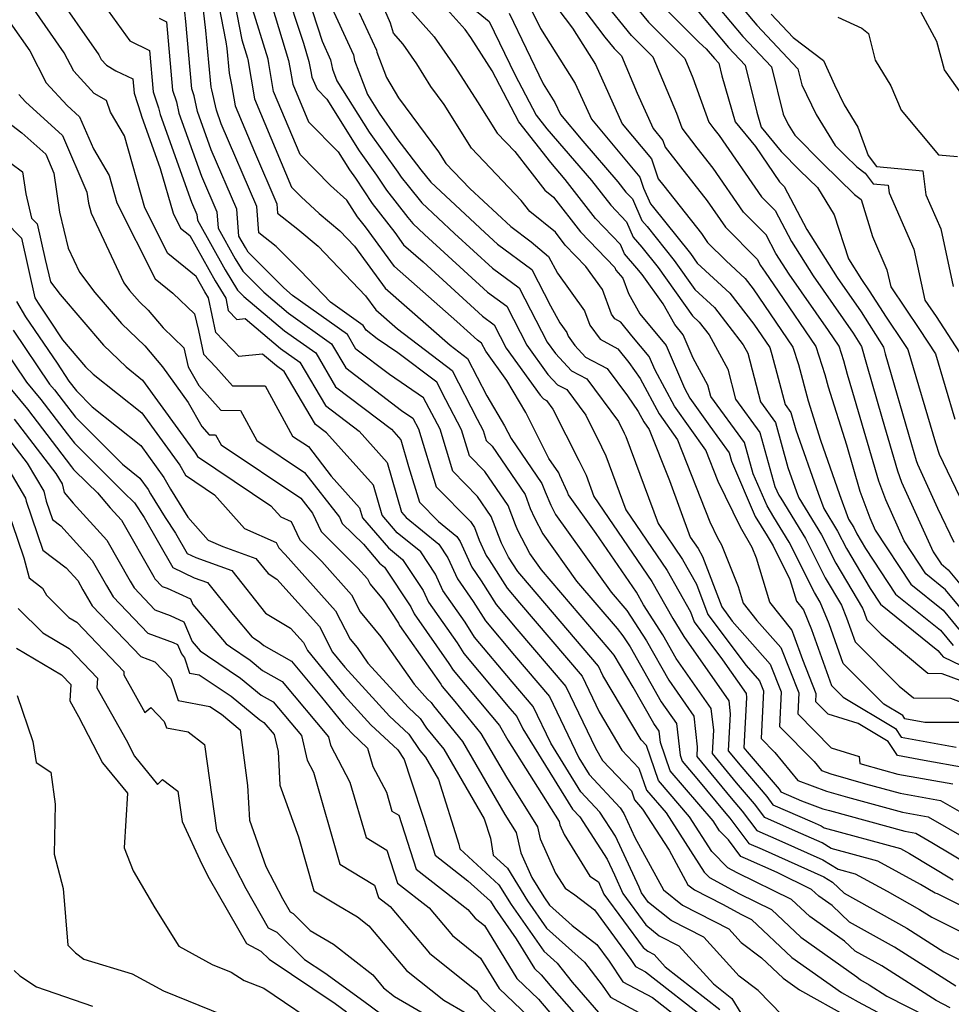
# Model space of a CAD drawing. Extents: x 1893570 to 1900978, y 2863029 to 2865516.
# Drawn here: x 1896133 to 1896262, y 2863346 to 2863483 of the extents above; entities that cross this region are included whole.
import ezdxf

# ---------------------------------------------------------------- set-up
doc = ezdxf.new("R2010")
doc.units = 0

msp = doc.modelspace()

# ---------------------------------------------------------------- linework, layer by layer
at = {"layer": 'Unknown_Line_Type', "color": 0}
for points in [[(1896137.38, 2863487.16, 3178), (1896143.75, 2863478.03, 3178), (1896144.09, 2863477.37, 3178), (1896144.83, 2863476.57, 3178), (1896146.14, 2863475.82, 3178), (1896148.47, 2863474.69, 3178), (1896148.65, 2863472.68, 3178), (1896149.61, 2863469.83, 3178), (1896149.68, 2863469.51, 3178), (1896152.29, 2863462.23, 3178), (1896154.09, 2863455.98, 3178), (1896155.12, 2863453.93, 3178), (1896156.4, 2863452.89, 3178), (1896159.93, 2863446.59, 3178), (1896161.41, 2863444.19, 3178), (1896161.77, 2863442.46, 3178), (1896162.94, 2863441.23, 3178), (1896164.12, 2863441.36, 3178), (1896169.04, 2863437.19, 3178), (1896171.75, 2863435.26, 3178), (1896175.3, 2863429.24, 3178), (1896179.97, 2863425.68, 3178), (1896183.87, 2863421.32, 3178), (1896185.9, 2863414.39, 3178), (1896186.52, 2863413.67, 3178), (1896191.06, 2863409.96, 3178), (1896192.33, 2863408.06, 3178), (1896193.65, 2863405.13, 3178), (1896195.85, 2863401.98, 3178), (1896197.57, 2863399.28, 3178), (1896201.61, 2863394.46, 3178), (1896206.47, 2863388.77, 3178), (1896210.54, 2863380.25, 3178), (1896212, 2863377.92, 3178), (1896216.31, 2863373.29, 3178), (1896216.84, 2863372.48, 3178), (1896218.37, 2863369.15, 3178), (1896222.35, 2863361.88, 3178), (1896225.01, 2863359.72, 3178), (1896231.42, 2863356.46, 3178), (1896233.17, 2863354.54, 3178), (1896235.96, 2863352.42, 3178), (1896238.98, 2863349.58, 3178), (1896241.28, 2863347.96, 3178), (1896248.07, 2863344.17, 3178)], [(1896142.64, 2863487.51, 3180), (1896148.07, 2863479.98, 3180), (1896150.82, 2863478.65, 3180), (1896151.33, 2863472.89, 3180), (1896152.08, 2863470.66, 3180), (1896152.28, 2863469.72, 3180), (1896156.67, 2863457.52, 3180), (1896157.41, 2863455.81, 3180), (1896157.47, 2863455.04, 3180), (1896161.34, 2863448.13, 3180), (1896163.07, 2863445.31, 3180), (1896163.95, 2863444.42, 3180), (1896169.6, 2863439.64, 3180), (1896173.95, 2863436.55, 3180), (1896176.71, 2863431.86, 3180), (1896184.48, 2863425.93, 3180), (1896185.78, 2863424.48, 3180), (1896186.87, 2863420.76, 3180), (1896188.39, 2863415.81, 3180), (1896191.05, 2863413.09, 3180), (1896193.58, 2863411.03, 3180), (1896194.05, 2863410.33, 3180), (1896195.65, 2863406.75, 3180), (1896196.98, 2863404.87, 3180), (1896199.07, 2863401.56, 3180), (1896201.95, 2863398.13, 3180), (1896208.75, 2863390.17, 3180), (1896212.86, 2863381.57, 3180), (1896213.87, 2863379.86, 3180), (1896217.91, 2863375.63, 3180), (1896218.33, 2863374.4, 3180), (1896219.43, 2863373.11, 3180), (1896223.11, 2863367.39, 3180), (1896225.75, 2863362.57, 3180), (1896226.64, 2863361.85, 3180), (1896230.54, 2863359.86, 3180), (1896233.2, 2863358.42, 3180), (1896234.59, 2863357.75, 3180), (1896240.22, 2863352.43, 3180), (1896247.11, 2863347.58, 3180), (1896249.42, 2863346.29, 3180), (1896252.14, 2863344.86, 3180)], [(1896162.29, 2863487.08, 3190), (1896163.67, 2863480.11, 3190), (1896164.45, 2863477.57, 3190), (1896164.49, 2863477.37, 3190), (1896165.41, 2863471.92, 3190), (1896170.58, 2863459.6, 3190), (1896171.92, 2863458.25, 3190), (1896174.42, 2863455.97, 3190), (1896177.3, 2863453.54, 3190), (1896179.35, 2863451.39, 3190), (1896183.59, 2863445.56, 3190), (1896192.64, 2863437.63, 3190), (1896195.08, 2863435.78, 3190), (1896197.74, 2863430.6, 3190), (1896200.23, 2863426.43, 3190), (1896201.13, 2863424.65, 3190), (1896205.43, 2863418.37, 3190), (1896205.86, 2863417.23, 3190), (1896206.67, 2863415.4, 3190), (1896207.33, 2863414.1, 3190), (1896215.07, 2863403.27, 3190), (1896216.96, 2863401.07, 3190), (1896217.23, 2863400.74, 3190), (1896219.97, 2863396.5, 3190), (1896223.08, 2863391.05, 3190), (1896226.58, 2863386.04, 3190), (1896227.05, 2863381.78, 3190), (1896226.98, 2863380.41, 3190), (1896231.76, 2863374.64, 3190), (1896233.29, 2863372.83, 3190), (1896235.32, 2863370.11, 3190), (1896238.4, 2863368.77, 3190), (1896244.54, 2863366.04, 3190), (1896246.63, 2863364.75, 3190), (1896249.02, 2863364.1, 3190), (1896253.46, 2863361.66, 3190), (1896257.98, 2863359.13, 3190), (1896259.7, 2863358.05, 3190), (1896268.55, 2863353.61, 3190)], [(1896169.52, 2863487.95, 3196), (1896172.22, 2863479.64, 3196), (1896172.99, 2863477.1, 3196), (1896173.28, 2863475.7, 3196), (1896173.41, 2863474.94, 3196), (1896174.13, 2863473.23, 3196), (1896175.47, 2863471.87, 3196), (1896180.01, 2863464.65, 3196), (1896182.41, 2863461.28, 3196), (1896183.8, 2863459.18, 3196), (1896186.78, 2863455.38, 3196), (1896187.46, 2863454.55, 3196), (1896189.06, 2863453.05, 3196), (1896197.85, 2863445.02, 3196), (1896200.52, 2863443.04, 3196), (1896203.31, 2863437.64, 3196), (1896206.24, 2863433.57, 3196), (1896207.57, 2863432.12, 3196), (1896208.88, 2863431.45, 3196), (1896211.52, 2863427.89, 3196), (1896213.72, 2863423.5, 3196), (1896214.34, 2863422.24, 3196), (1896217.12, 2863414.71, 3196), (1896222.86, 2863406.3, 3196), (1896226.1, 2863400.52, 3196), (1896226.63, 2863399.13, 3196), (1896230.57, 2863393.87, 3196), (1896233.84, 2863389.19, 3196), (1896233.9, 2863388.64, 3196), (1896233.53, 2863381.63, 3196), (1896234.01, 2863381.04, 3196), (1896238.42, 2863375.85, 3196), (1896238.68, 2863375.5, 3196), (1896241.55, 2863374.25, 3196), (1896244.5, 2863373.15, 3196), (1896245.46, 2863372.88, 3196), (1896255.95, 2863370.03, 3196), (1896257.44, 2863369.76, 3196), (1896259.68, 2863368.47, 3196), (1896265.2, 2863365.14, 3196)], [(1896172.13, 2863488.24, 3198), (1896174.82, 2863479.95, 3198), (1896176.01, 2863477.35, 3198), (1896176.28, 2863476.04, 3198), (1896176.89, 2863474.43, 3198), (1896181.39, 2863467.27, 3198), (1896185.36, 2863461.71, 3198), (1896185.81, 2863461.02, 3198), (1896186.79, 2863459.78, 3198), (1896188.71, 2863457.44, 3198), (1896193.26, 2863453.19, 3198), (1896198.54, 2863448.37, 3198), (1896202.27, 2863445.6, 3198), (1896206.16, 2863438.06, 3198), (1896207.32, 2863436.46, 3198), (1896209.53, 2863434.05, 3198), (1896211.69, 2863432.93, 3198), (1896216.07, 2863427.02, 3198), (1896216.89, 2863425.4, 3198), (1896217.12, 2863424.93, 3198), (1896221.59, 2863412.83, 3198), (1896225.01, 2863407.82, 3198), (1896226.94, 2863404.38, 3198), (1896228.53, 2863400.18, 3198), (1896233.83, 2863393.09, 3198), (1896235.72, 2863390.94, 3198), (1896236.27, 2863389.57, 3198), (1896235.94, 2863382.9, 3198), (1896237.86, 2863380.95, 3198), (1896241.02, 2863377.07, 3198), (1896245.05, 2863375.57, 3198), (1896247.97, 2863374.75, 3198), (1896255.62, 2863372.67, 3198), (1896259.17, 2863372.04, 3198), (1896264.5, 2863368.97, 3198)], [(1896215.72, 2863488.14, 3222), (1896220.27, 2863482.55, 3222), (1896225.31, 2863477.52, 3222), (1896226.44, 2863474.81, 3222), (1896228.67, 2863468.64, 3222), (1896229.37, 2863467.74, 3222), (1896230.11, 2863466.8, 3222), (1896236, 2863458.25, 3222), (1896237.9, 2863456.35, 3222), (1896240.15, 2863452.06, 3222), (1896243.18, 2863447.28, 3222), (1896248.73, 2863439.32, 3222), (1896249.89, 2863437.47, 3222), (1896250.59, 2863434.99, 3222), (1896252.78, 2863427.44, 3222), (1896254.92, 2863420.15, 3222), (1896255.49, 2863418.6, 3222), (1896259.87, 2863408.89, 3222), (1896260.97, 2863407.21, 3222), (1896261.97, 2863406.4, 3222), (1896267.51, 2863399.7, 3222)], [(1896160.08, 2863486.79, 3188), (1896161.45, 2863479.85, 3188), (1896161.56, 2863478.91, 3188), (1896161.88, 2863475.47, 3188), (1896162.24, 2863473.87, 3188), (1896162.74, 2863470.91, 3188), (1896165.42, 2863464.53, 3188), (1896168.54, 2863457.29, 3188), (1896168.64, 2863456.01, 3188), (1896171.44, 2863453.79, 3188), (1896174.27, 2863451.41, 3188), (1896180.88, 2863444.48, 3188), (1896182.3, 2863442.54, 3188), (1896185.32, 2863439.9, 3188), (1896192.94, 2863434.13, 3188), (1896196.41, 2863427.35, 3188), (1896197.25, 2863425.76, 3188), (1896197.67, 2863424.39, 3188), (1896198.48, 2863423.57, 3188), (1896203.08, 2863416.85, 3188), (1896203.8, 2863414.93, 3188), (1896204.38, 2863413.62, 3188), (1896205.53, 2863411.38, 3188), (1896210.22, 2863404.82, 3188), (1896215.88, 2863398.2, 3188), (1896216.69, 2863397.21, 3188), (1896217.69, 2863395.66, 3188), (1896222.04, 2863388.04, 3188), (1896224.17, 2863384.99, 3188), (1896224.65, 2863380.59, 3188), (1896224.94, 2863379.75, 3188), (1896227, 2863377.34, 3188), (1896231.01, 2863372.5, 3188), (1896231.58, 2863371.83, 3188), (1896234.2, 2863368.31, 3188), (1896236.07, 2863367.5, 3188), (1896244.67, 2863363.67, 3188), (1896245.88, 2863362.93, 3188), (1896247.5, 2863361.39, 3188), (1896256.23, 2863356.51, 3188), (1896261.37, 2863353.26, 3188), (1896266.66, 2863350.61, 3188)], [(1896175.62, 2863485.82, 3200), (1896179.19, 2863478.02, 3200), (1896179.36, 2863477.23, 3200), (1896181.13, 2863472.49, 3200), (1896182.76, 2863469.89, 3200), (1896185.25, 2863466.4, 3200), (1896188.57, 2863462.02, 3200), (1896189.97, 2863460.32, 3200), (1896197.47, 2863453.33, 3200), (1896199.24, 2863451.71, 3200), (1896204.02, 2863448.16, 3200), (1896206.63, 2863443.11, 3200), (1896207.9, 2863440.76, 3200), (1896208.89, 2863439.39, 3200), (1896209.08, 2863438.88, 3200), (1896210.02, 2863437.58, 3200), (1896211.49, 2863435.98, 3200), (1896214.51, 2863434.41, 3200), (1896217.33, 2863430.6, 3200), (1896218.84, 2863428.41, 3200), (1896219.62, 2863426.97, 3200), (1896220.37, 2863425.91, 3200), (1896223.16, 2863418.8, 3200), (1896226.06, 2863410.94, 3200), (1896227.15, 2863409.35, 3200), (1896227.77, 2863408.24, 3200), (1896230.44, 2863401.23, 3200), (1896231.92, 2863399.24, 3200), (1896237.19, 2863393.25, 3200), (1896238.72, 2863389.42, 3200), (1896238.48, 2863384.61, 3200), (1896243.31, 2863379.71, 3200), (1896244.32, 2863378.47, 3200), (1896245.61, 2863377.99, 3200), (1896250.47, 2863376.62, 3200), (1896255.29, 2863375.31, 3200), (1896260.89, 2863374.31, 3200), (1896269.32, 2863369.47, 3200)], [(1896264.34, 2863378.86, 3204), (1896258.64, 2863379.88, 3204), (1896254.89, 2863380.57, 3204), (1896253.62, 2863382.51, 3204), (1896249.43, 2863385.01, 3204), (1896245.28, 2863386.29, 3204), (1896243.55, 2863388.04, 3204), (1896243.61, 2863389.14, 3204), (1896241.72, 2863393.88, 3204), (1896240.5, 2863397.29, 3204), (1896240.19, 2863398.05, 3204), (1896237.16, 2863401.88, 3204), (1896235.27, 2863408.01, 3204), (1896234.68, 2863409.49, 3204), (1896233.04, 2863412.31, 3204), (1896229.93, 2863418.66, 3204), (1896228.22, 2863423.04, 3204), (1896223.88, 2863429.17, 3204), (1896221.17, 2863434.16, 3204), (1896220.35, 2863436.08, 3204), (1896217.95, 2863438.95, 3204), (1896216.42, 2863440.85, 3204), (1896215.58, 2863441.3, 3204), (1896215.11, 2863441.95, 3204), (1896213.86, 2863445.38, 3204), (1896211.55, 2863448.58, 3204), (1896208.68, 2863451.55, 3204), (1896207.29, 2863453.36, 3204), (1896203.76, 2863456.22, 3204), (1896202.55, 2863457.75, 3204), (1896195.64, 2863465.03, 3204), (1896191.81, 2863471.11, 3204), (1896189.94, 2863473.63, 3204), (1896188.01, 2863476.79, 3204), (1896186.1, 2863479.52, 3204), (1896184.75, 2863481.04, 3204), (1896184.36, 2863482.43, 3204), (1896182.45, 2863486.84, 3204)], [(1896206.46, 2863486, 3216), (1896209.66, 2863481.75, 3216), (1896212.87, 2863476.68, 3216), (1896216.6, 2863468.41, 3216), (1896220.67, 2863463.55, 3216), (1896221.61, 2863460.76, 3216), (1896222.37, 2863459.78, 3216), (1896227.61, 2863453.17, 3216), (1896228.46, 2863451.93, 3216), (1896231.05, 2863449.35, 3216), (1896233.72, 2863446.91, 3216), (1896234.81, 2863445.49, 3216), (1896240.34, 2863437.37, 3216), (1896241.12, 2863434.93, 3216), (1896242.47, 2863429.88, 3216), (1896244.19, 2863424.4, 3216), (1896246.85, 2863416.87, 3216), (1896248.11, 2863413.41, 3216), (1896248.82, 2863412.26, 3216), (1896249.26, 2863411.38, 3216), (1896250.47, 2863409.35, 3216), (1896254.65, 2863403.01, 3216), (1896260.89, 2863397.97, 3216), (1896262.64, 2863395.84, 3216)], [(1896209.36, 2863486.89, 3218), (1896214.17, 2863480.5, 3218), (1896215.47, 2863478.9, 3218), (1896216.5, 2863477.88, 3218), (1896218.67, 2863472.69, 3218), (1896220.9, 2863467.76, 3218), (1896222.27, 2863466.11, 3218), (1896222.59, 2863465.17, 3218), (1896224.7, 2863462.43, 3218), (1896228.44, 2863457.71, 3218), (1896230.97, 2863454.03, 3218), (1896235.4, 2863449.62, 3218), (1896235.85, 2863448.74, 3218), (1896236.47, 2863447.77, 3218), (1896238.32, 2863445.13, 3218), (1896243.56, 2863437.44, 3218), (1896244.8, 2863433.55, 3218), (1896245.26, 2863431.84, 3218), (1896247.8, 2863423.78, 3218), (1896249.69, 2863417.32, 3218), (1896251.05, 2863413.61, 3218), (1896251.82, 2863411.91, 3218), (1896256.76, 2863404.41, 3218), (1896261.25, 2863400.78, 3218), (1896264.27, 2863397.13, 3218)], [(1896228.23, 2863486.75, 3228), (1896233.37, 2863480.59, 3228), (1896237.38, 2863476.34, 3228), (1896239.02, 2863469.76, 3228), (1896239.7, 2863468.34, 3228), (1896240.61, 2863466.87, 3228), (1896244.48, 2863462.97, 3228), (1896248.93, 2863458.61, 3228), (1896249.85, 2863457.92, 3228), (1896251.41, 2863452.77, 3228), (1896253.44, 2863448.11, 3228), (1896253.96, 2863445.74, 3228), (1896257.99, 2863439.83, 3228), (1896260.2, 2863436.43, 3228), (1896262.89, 2863427.35, 3228)], [(1896232.32, 2863485.76, 3230), (1896235.34, 2863482.14, 3230), (1896241.05, 2863476.09, 3230), (1896241.6, 2863473.87, 3230), (1896243.58, 2863469.71, 3230), (1896246.24, 2863465.41, 3230), (1896247.63, 2863464.01, 3230), (1896249.23, 2863462.44, 3230), (1896250.39, 2863461.57, 3230), (1896251.51, 2863460.1, 3230), (1896253.62, 2863459.9, 3230), (1896253.76, 2863458.81, 3230), (1896257.19, 2863450.97, 3230), (1896258.73, 2863443.9, 3230), (1896260.28, 2863441.63, 3230), (1896264.06, 2863435.82, 3230)], [(1896238.85, 2863344.41, 3176), (1896235.5, 2863347.85, 3176), (1896232.87, 2863349.84, 3176), (1896227.96, 2863355.27, 3176), (1896223.39, 2863357.59, 3176), (1896220.27, 2863360.12, 3176), (1896219.29, 2863361.45, 3176), (1896218.95, 2863362.23, 3176), (1896215.67, 2863369.31, 3176), (1896213.5, 2863372.67, 3176), (1896210.85, 2863375.51, 3176), (1896206.65, 2863382.25, 3176), (1896204.2, 2863387.36, 3176), (1896201.28, 2863390.78, 3176), (1896196.06, 2863397, 3176), (1896194.73, 2863399.1, 3176), (1896191.64, 2863403.51, 3176), (1896190.62, 2863405.79, 3176), (1896188.55, 2863408.89, 3176), (1896185.29, 2863411.55, 3176), (1896183.18, 2863414, 3176), (1896181.96, 2863418.16, 3176), (1896175.46, 2863425.43, 3176), (1896173.89, 2863426.62, 3176), (1896169.55, 2863433.98, 3176), (1896168.48, 2863434.74, 3176), (1896166.54, 2863436.38, 3176), (1896163.26, 2863436.04, 3176), (1896160.04, 2863439.42, 3176), (1896159.03, 2863444.22, 3176), (1896158.53, 2863445.04, 3176), (1896157.32, 2863447.2, 3176), (1896153.36, 2863450.4, 3176), (1896150.18, 2863456.72, 3176), (1896147.31, 2863466.75, 3176), (1896145.36, 2863470.03, 3176), (1896144.83, 2863471.67, 3176), (1896143.11, 2863472.67, 3176), (1896140.26, 2863475.74, 3176), (1896138.95, 2863478.3, 3176), (1896134.4, 2863484.82, 3176)], [(1896269.89, 2863356.62, 3192), (1896260.47, 2863361.29, 3192), (1896260.13, 2863361.38, 3192), (1896258.11, 2863362.6, 3192), (1896252.17, 2863365.86, 3192), (1896245.67, 2863367.62, 3192), (1896244.41, 2863368.4, 3192), (1896240.72, 2863370.04, 3192), (1896236.44, 2863371.91, 3192), (1896235, 2863373.84, 3192), (1896232.51, 2863376.77, 3192), (1896229.16, 2863380.82, 3192), (1896229.34, 2863384.07, 3192), (1896229, 2863387.09, 3192), (1896224.12, 2863394.07, 3192), (1896222.26, 2863397.34, 3192), (1896219.54, 2863401.53, 3192), (1896218.57, 2863403.26, 3192), (1896212.98, 2863411.45, 3192), (1896209.13, 2863416.83, 3192), (1896208.96, 2863417.17, 3192), (1896207.91, 2863419.52, 3192), (1896207.78, 2863419.89, 3192), (1896206.4, 2863421.89, 3192), (1896203.18, 2863428.29, 3192), (1896200.54, 2863432.72, 3192), (1896197.6, 2863436.79, 3192), (1896197.02, 2863437.92, 3192), (1896196.46, 2863438.33, 3192), (1896193.6, 2863440.94, 3192), (1896184.89, 2863448.58, 3192), (1896180.88, 2863454.08, 3192), (1896179.77, 2863455.51, 3192), (1896178.25, 2863457.81, 3192), (1896175.99, 2863459.87, 3192), (1896171.76, 2863464.14, 3192), (1896168.07, 2863472.93, 3192), (1896167.42, 2863476.81, 3192), (1896167.3, 2863477.41, 3192), (1896164.96, 2863485.05, 3192)], [(1896167.81, 2863484.89, 3194), (1896170.14, 2863477.26, 3194), (1896170.35, 2863476.26, 3194), (1896170.74, 2863473.93, 3194), (1896172.94, 2863468.69, 3194), (1896177.06, 2863464.53, 3194), (1896178.63, 2863462.03, 3194), (1896179.46, 2863460.86, 3194), (1896181.78, 2863457.35, 3194), (1896184.93, 2863453.32, 3194), (1896186.18, 2863451.61, 3194), (1896188.91, 2863449.22, 3194), (1896197.15, 2863441.68, 3194), (1896198.77, 2863440.48, 3194), (1896200.46, 2863437.21, 3194), (1896205.16, 2863430.69, 3194), (1896205.62, 2863430.19, 3194), (1896206.06, 2863429.96, 3194), (1896206.96, 2863428.75, 3194), (1896210.56, 2863421.61, 3194), (1896211.56, 2863419.54, 3194), (1896212.65, 2863416.59, 3194), (1896220.72, 2863404.78, 3194), (1896223.63, 2863399.59, 3194), (1896224.54, 2863398.18, 3194), (1896225.16, 2863397.09, 3194), (1896231.42, 2863388.14, 3194), (1896231.62, 2863386.36, 3194), (1896231.35, 2863381.22, 3194), (1896233.26, 2863378.91, 3194), (1896236.71, 2863374.84, 3194), (1896237.56, 2863373.7, 3194), (1896243.05, 2863371.31, 3194), (1896244.29, 2863370.76, 3194), (1896244.71, 2863370.5, 3194), (1896255.32, 2863367.63, 3194), (1896256.6, 2863366.92, 3194), (1896262.67, 2863363.26, 3194)], [(1896186.24, 2863485.2, 3206), (1896190.42, 2863480.53, 3206), (1896193.29, 2863476.41, 3206), (1896196.47, 2863471.48, 3206), (1896199.2, 2863467.13, 3206), (1896201.63, 2863464.58, 3206), (1896205.84, 2863459.22, 3206), (1896207.05, 2863458.24, 3206), (1896210.79, 2863453.4, 3206), (1896215.55, 2863448.46, 3206), (1896215.73, 2863448.05, 3206), (1896216.67, 2863446.96, 3206), (1896217.45, 2863444.81, 3206), (1896219.04, 2863441.99, 3206), (1896222.72, 2863437.58, 3206), (1896225.25, 2863431.67, 3206), (1896226.01, 2863430.27, 3206), (1896228.77, 2863426.37, 3206), (1896231.47, 2863422.68, 3206), (1896231.8, 2863421.49, 3206), (1896235.12, 2863413.8, 3206), (1896236.75, 2863411.1, 3206), (1896237.61, 2863409.7, 3206), (1896239.94, 2863405.06, 3206), (1896240.87, 2863402.03, 3206), (1896241.82, 2863400.83, 3206), (1896242.94, 2863398.09, 3206), (1896245.72, 2863390.3, 3206), (1896247.37, 2863388.65, 3206), (1896254.64, 2863384.3, 3206), (1896255.42, 2863383.12, 3206), (1896263.06, 2863381.71, 3206)], [(1896263.45, 2863385.13, 3208), (1896258.72, 2863385.16, 3208), (1896255.95, 2863385.67, 3208), (1896255.67, 2863386.1, 3208), (1896253.03, 2863387.68, 3208), (1896247.37, 2863393.34, 3208), (1896245.39, 2863398.89, 3208), (1896244.16, 2863401.88, 3208), (1896243.36, 2863403.21, 3208), (1896239.85, 2863410.21, 3208), (1896237.7, 2863413.72, 3208), (1896236.75, 2863415.29, 3208), (1896234.83, 2863419.74, 3208), (1896233.62, 2863424.08, 3208), (1896228.94, 2863430.48, 3208), (1896228.53, 2863432.06, 3208), (1896226.49, 2863435.81, 3208), (1896225.08, 2863439.08, 3208), (1896223.9, 2863440.5, 3208), (1896222.28, 2863443.37, 3208), (1896219.38, 2863447.46, 3208), (1896218.65, 2863448.37, 3208), (1896216.93, 2863450.35, 3208), (1896216.37, 2863451.64, 3208), (1896212.89, 2863455.24, 3208), (1896208.68, 2863460.7, 3208), (1896206.66, 2863463.04, 3208), (1896202.23, 2863468.69, 3208), (1896198.5, 2863475.79, 3208), (1896195.52, 2863480.42, 3208), (1896194.73, 2863481.54, 3208), (1896192.25, 2863484.31, 3208)], [(1896195.29, 2863484.94, 3210), (1896198.08, 2863482.65, 3210), (1896201.65, 2863475.27, 3210), (1896204.63, 2863469.61, 3210), (1896206.09, 2863467.75, 3210), (1896212.34, 2863460.54, 3210), (1896215, 2863457.09, 3210), (1896217.2, 2863454.81, 3210), (1896218.13, 2863452.66, 3210), (1896219.35, 2863451.26, 3210), (1896221.62, 2863448.43, 3210), (1896226.38, 2863441.72, 3210), (1896227.33, 2863440.85, 3210), (1896228.69, 2863439.07, 3210), (1896231.29, 2863434.29, 3210), (1896232.38, 2863430.11, 3210), (1896235.77, 2863425.47, 3210), (1896237.86, 2863417.99, 3210), (1896238.39, 2863416.78, 3210), (1896238.65, 2863416.35, 3210), (1896242.09, 2863410.72, 3210), (1896244.84, 2863405.25, 3210), (1896247.1, 2863401.47, 3210), (1896247.83, 2863399.69, 3210), (1896249.01, 2863396.38, 3210), (1896255.16, 2863390.22, 3210), (1896257.12, 2863388.58, 3210), (1896262.27, 2863388.55, 3210), (1896270.66, 2863385.43, 3210)], [(1896203.62, 2863484.97, 3214), (1896205.22, 2863481.68, 3214), (1896210.06, 2863474.04, 3214), (1896212.3, 2863469.07, 3214), (1896219.07, 2863460.99, 3214), (1896219.57, 2863459.5, 3214), (1896220.53, 2863457.28, 3214), (1896220.75, 2863457.02, 3214), (1896226.09, 2863450.37, 3214), (1896227.02, 2863449.05, 3214), (1896231.59, 2863444.89, 3214), (1896234.9, 2863440.57, 3214), (1896237.13, 2863437.3, 3214), (1896237.44, 2863436.32, 3214), (1896238.31, 2863433.04, 3214), (1896239.27, 2863429.37, 3214), (1896240.08, 2863428.27, 3214), (1896240.75, 2863425.86, 3214), (1896243.86, 2863417.05, 3214), (1896244.64, 2863414.91, 3214), (1896246.58, 2863411.74, 3214), (1896247.79, 2863409.34, 3214), (1896251.11, 2863403.79, 3214), (1896252.55, 2863401.61, 3214), (1896260.52, 2863395.16, 3214), (1896261.02, 2863394.56, 3214), (1896261.27, 2863394.28, 3214), (1896271.29, 2863389.47, 3214)], [(1896265.89, 2863398.42, 3220), (1896261.61, 2863403.59, 3220), (1896258.86, 2863405.81, 3220), (1896255.84, 2863410.4, 3220), (1896253.27, 2863416.1, 3220), (1896252.3, 2863418.74, 3220), (1896248.69, 2863431.06, 3220), (1896247.97, 2863433.55, 3220), (1896247.43, 2863435.44, 3220), (1896246.77, 2863437.51, 3220), (1896245.29, 2863439.69, 3220), (1896239.83, 2863447.53, 3220), (1896238, 2863450.4, 3220), (1896236.65, 2863452.98, 3220), (1896233.48, 2863456.14, 3220), (1896229.27, 2863462.26, 3220), (1896227.03, 2863465.08, 3220), (1896224.92, 2863467.82, 3220), (1896224.19, 2863469.85, 3220), (1896220.9, 2863477.7, 3220), (1896217.87, 2863480.73, 3220), (1896214.03, 2863485.45, 3220)], [(1896222.67, 2863484.38, 3224), (1896227.33, 2863479.72, 3224), (1896228.28, 2863478.88, 3224), (1896229.43, 2863477.5, 3224), (1896230.04, 2863476.85, 3224), (1896230.47, 2863475.12, 3224), (1896232.34, 2863468.69, 3224), (1896235.13, 2863465.26, 3224), (1896238.51, 2863460.36, 3224), (1896239.15, 2863459.71, 3224), (1896242.29, 2863453.72, 3224), (1896246.53, 2863447.04, 3224), (1896249.86, 2863442.27, 3224), (1896252.95, 2863437.36, 3224), (1896253.21, 2863436.44, 3224), (1896256.87, 2863423.81, 3224), (1896257.53, 2863421.57, 3224), (1896257.7, 2863421.09, 3224), (1896260.48, 2863414.95, 3224), (1896262.76, 2863410.22, 3224)], [(1896152.14, 2863483.11, 3182), (1896153.16, 2863482.61, 3182), (1896154.01, 2863473.1, 3182), (1896154.55, 2863471.5, 3182), (1896154.89, 2863469.93, 3182), (1896158.04, 2863461.16, 3182), (1896160.19, 2863456.18, 3182), (1896160.36, 2863453.92, 3182), (1896162.74, 2863449.67, 3182), (1896163.81, 2863447.94, 3182), (1896166.72, 2863445.01, 3182), (1896170.16, 2863442.09, 3182), (1896176.15, 2863437.83, 3182), (1896178.12, 2863434.48, 3182), (1896185.89, 2863428.55, 3182), (1896187.47, 2863427.48, 3182), (1896188.24, 2863426.02, 3182), (1896190.71, 2863417.95, 3182), (1896195.46, 2863413.11, 3182), (1896196.03, 2863412.29, 3182), (1896196.69, 2863410.53, 3182), (1896197.66, 2863408.38, 3182), (1896198.1, 2863407.75, 3182), (1896200.57, 2863403.85, 3182), (1896202.28, 2863401.81, 3182), (1896211.02, 2863391.57, 3182), (1896213.38, 2863386.63, 3182), (1896216.54, 2863381.29, 3182), (1896218.93, 2863378.79, 3182), (1896219.99, 2863375.74, 3182), (1896222.7, 2863372.56, 3182), (1896227.99, 2863364.34, 3182), (1896228.74, 2863363.58, 3182), (1896232.9, 2863361.33, 3182), (1896237.38, 2863359.14, 3182), (1896241.46, 2863355.29, 3182), (1896249.27, 2863349.78, 3182), (1896249.75, 2863349.33, 3182), (1896250.96, 2863348.65, 3182), (1896253.44, 2863347.08, 3182), (1896259.19, 2863344.15, 3182)], [(1896262.26, 2863345.47, 3184), (1896260.31, 2863346.47, 3184), (1896252.72, 2863351.27, 3184), (1896249, 2863353.35, 3184), (1896247.54, 2863354.73, 3184), (1896242.7, 2863358.15, 3184), (1896240.17, 2863360.53, 3184), (1896232.6, 2863364.23, 3184), (1896231.31, 2863364.93, 3184), (1896229.06, 2863367.21, 3184), (1896225.97, 2863372.01, 3184), (1896221.64, 2863377.07, 3184), (1896219.96, 2863381.94, 3184), (1896219.22, 2863382.72, 3184), (1896213.91, 2863391.7, 3184), (1896213.29, 2863392.98, 3184), (1896202.61, 2863405.48, 3184), (1896202.07, 2863406.13, 3184), (1896200.79, 2863408.15, 3184), (1896199.8, 2863410.08, 3184), (1896199.69, 2863410.34, 3184), (1896198.38, 2863413.81, 3184), (1896196.47, 2863416.6, 3184), (1896193.03, 2863420.1, 3184), (1896191.25, 2863425.93, 3184), (1896188.94, 2863430.31, 3184), (1896184.2, 2863433.55, 3184), (1896179.53, 2863437.1, 3184), (1896178.35, 2863439.11, 3184), (1896170.72, 2863444.54, 3184), (1896169.48, 2863445.59, 3184), (1896164.55, 2863450.56, 3184), (1896164.15, 2863451.21, 3184), (1896163.25, 2863452.81, 3184), (1896162.97, 2863456.55, 3184), (1896159.41, 2863464.81, 3184), (1896157.5, 2863470.14, 3184), (1896157.02, 2863472.33, 3184), (1896156.7, 2863473.31, 3184), (1896155.86, 2863482.66, 3184), (1896155.74, 2863483.95, 3184)], [(1896263.04, 2863348.47, 3186), (1896254.47, 2863353.89, 3186), (1896248.25, 2863357.37, 3186), (1896245.81, 2863359.68, 3186), (1896243.94, 2863361, 3186), (1896242.96, 2863361.92, 3186), (1896238.18, 2863364.26, 3186), (1896233.75, 2863366.23, 3186), (1896233.09, 2863366.52, 3186), (1896231.37, 2863368.81, 3186), (1896230.13, 2863370.07, 3186), (1896229.24, 2863371.45, 3186), (1896223.29, 2863378.41, 3186), (1896221.92, 2863382.38, 3186), (1896221.75, 2863383.94, 3186), (1896220.99, 2863385.02, 3186), (1896218.12, 2863390.06, 3186), (1896215.48, 2863394.5, 3186), (1896214.79, 2863395.33, 3186), (1896205.37, 2863406.36, 3186), (1896203.73, 2863408.65, 3186), (1896202.09, 2863411.85, 3186), (1896201.74, 2863412.63, 3186), (1896200.73, 2863415.33, 3186), (1896197.47, 2863420.08, 3186), (1896195.35, 2863422.24, 3186), (1896194.25, 2863425.85, 3186), (1896192.05, 2863430.03, 3186), (1896190.79, 2863432.47, 3186), (1896185.37, 2863436.57, 3186), (1896182.5, 2863438.53, 3186), (1896180.94, 2863439.72, 3186), (1896180.55, 2863440.39, 3186), (1896175.98, 2863443.64, 3186), (1896171.84, 2863447.98, 3186), (1896168.44, 2863451.34, 3186), (1896166.03, 2863453.25, 3186), (1896165.76, 2863456.92, 3186), (1896160.79, 2863468.45, 3186), (1896160.11, 2863470.34, 3186), (1896159.5, 2863473.16, 3186), (1896159.38, 2863473.52, 3186), (1896159.07, 2863476.95, 3186), (1896158.65, 2863481.43, 3186), (1896158.31, 2863484.24, 3186)], [(1896180, 2863483.88, 3202), (1896182.38, 2863478.69, 3202), (1896182.43, 2863478.42, 3202), (1896183.77, 2863474.85, 3202), (1896185.47, 2863472.06, 3202), (1896191.05, 2863464.55, 3202), (1896192.07, 2863462.92, 3202), (1896195.37, 2863459.45, 3202), (1896201.1, 2863454.13, 3202), (1896203.92, 2863452.03, 3202), (1896206.32, 2863449.97, 3202), (1896207.57, 2863447.66, 3202), (1896211.37, 2863442.39, 3202), (1896212.09, 2863440.42, 3202), (1896213.51, 2863438.46, 3202), (1896216.01, 2863437.12, 3202), (1896217.54, 2863435.23, 3202), (1896219.08, 2863432.98, 3202), (1896221.75, 2863428.07, 3202), (1896224.29, 2863424.48, 3202), (1896228.77, 2863413.04, 3202), (1896229.85, 2863410.84, 3202), (1896230.42, 2863409.86, 3202), (1896232.73, 2863404.06, 3202), (1896233.44, 2863401.73, 3202), (1896235.34, 2863399.33, 3202), (1896238.66, 2863395.56, 3202), (1896241.16, 2863389.28, 3202), (1896241.02, 2863386.33, 3202), (1896245.67, 2863381.61, 3202), (1896249.58, 2863380.41, 3202), (1896249.69, 2863379.42, 3202), (1896252.98, 2863378.49, 3202), (1896254.96, 2863377.95, 3202), (1896262.61, 2863376.59, 3202)], [(1896200.85, 2863483.81, 3212), (1896205.61, 2863473.98, 3212), (1896207.24, 2863471.4, 3212), (1896208, 2863469.73, 3212), (1896211.12, 2863466, 3212), (1896215.99, 2863460.38, 3212), (1896217.1, 2863458.94, 3212), (1896218.03, 2863457.98, 3212), (1896219.33, 2863454.97, 3212), (1896220.05, 2863454.14, 3212), (1896223.85, 2863449.4, 3212), (1896226.7, 2863445.38, 3212), (1896229.46, 2863442.87, 3212), (1896233.42, 2863437.7, 3212), (1896234.06, 2863436.52, 3212), (1896235.83, 2863429.74, 3212), (1896237.92, 2863426.87, 3212), (1896239.67, 2863420.62, 3212), (1896240.87, 2863417.23, 3212), (1896241.17, 2863416.4, 3212), (1896244.34, 2863411.23, 3212), (1896246.31, 2863407.29, 3212), (1896250.04, 2863401.06, 3212), (1896250.28, 2863400.49, 3212), (1896250.66, 2863399.42, 3212), (1896252.64, 2863397.44, 3212), (1896259.15, 2863391.99, 3212), (1896261.09, 2863391.98, 3212), (1896267.7, 2863389.52, 3212)], [(1896227.04, 2863484.26, 3226), (1896231.4, 2863479.04, 3226), (1896233.71, 2863476.6, 3226), (1896235.34, 2863470.06, 3226), (1896235.95, 2863467.97, 3226), (1896238.72, 2863464.56, 3226), (1896241.33, 2863461.94, 3226), (1896243.76, 2863459.56, 3226), (1896246.1, 2863455.79, 3226), (1896248.08, 2863449.64, 3226), (1896249.89, 2863446.79, 3226), (1896250.99, 2863445.21, 3226), (1896253.31, 2863441.54, 3226), (1896255.7, 2863438.03, 3226), (1896256.34, 2863437.04, 3226), (1896260.19, 2863424.04, 3226), (1896260.7, 2863422.48, 3226), (1896264.11, 2863415.41, 3226)], [(1896237.31, 2863483.68, 3232), (1896240.38, 2863480.43, 3232), (1896244.62, 2863477.23, 3232), (1896246.14, 2863473.87, 3232), (1896247.47, 2863471.07, 3232), (1896249.39, 2863467.96, 3232), (1896250.83, 2863464.04, 3232), (1896252.01, 2863462.48, 3232), (1896258.43, 2863461.88, 3232), (1896258.86, 2863458.57, 3232), (1896260.93, 2863453.83, 3232), (1896262.68, 2863445.79, 3232)], [(1896246.59, 2863483.27, 3234), (1896249.94, 2863481.74, 3234), (1896250.87, 2863480.98, 3234), (1896251.79, 2863477.3, 3234), (1896253.99, 2863473.7, 3234), (1896255.44, 2863470.34, 3234), (1896260.62, 2863464.11, 3234), (1896263.24, 2863463.86, 3234)], [(1896264.82, 2863471.18, 3236), (1896261.43, 2863475.93, 3236), (1896260.37, 2863479.88, 3236), (1896258.14, 2863484.03, 3236)], [(1896131.42, 2863482.48, 3174), (1896134.15, 2863478.56, 3174), (1896136.43, 2863474.11, 3174), (1896139.36, 2863470.96, 3174), (1896141.08, 2863469.41, 3174), (1896143, 2863464.94, 3174), (1896145.2, 2863461.24, 3174), (1896146.28, 2863457.46, 3174), (1896151.6, 2863446.87, 3174), (1896154.05, 2863444.89, 3174), (1896157.08, 2863441.98, 3174), (1896157.62, 2863439.67, 3174), (1896158.3, 2863436.39, 3174), (1896160.04, 2863434.57, 3174), (1896162.34, 2863431.99, 3174), (1896166.91, 2863431.96, 3174), (1896170.72, 2863425, 3174), (1896172.92, 2863423.52, 3174), (1896176.11, 2863419.41, 3174), (1896180.05, 2863415.01, 3174), (1896180.46, 2863413.61, 3174), (1896184.06, 2863409.43, 3174), (1896186.03, 2863407.81, 3174), (1896188.9, 2863403.52, 3174), (1896189.63, 2863401.88, 3174), (1896193.61, 2863396.22, 3174), (1896194.56, 2863394.72, 3174), (1896200.95, 2863387.11, 3174), (1896201.93, 2863385.96, 3174), (1896202.75, 2863384.24, 3174), (1896209.7, 2863373.11, 3174), (1896210.69, 2863372.04, 3174), (1896214.51, 2863366.15, 3174), (1896215.53, 2863363.93, 3174), (1896216.67, 2863361.35, 3174), (1896219.9, 2863356.98, 3174), (1896221.76, 2863355.47, 3174), (1896224.5, 2863354.08, 3174), (1896229.28, 2863348.78, 3174), (1896231.86, 2863346.77, 3174), (1896233.11, 2863344.7, 3174)], [(1896132.6, 2863472.49, 3172), (1896133.54, 2863471.48, 3172), (1896138.72, 2863466.8, 3172), (1896142.1, 2863458.94, 3172), (1896142.32, 2863457.41, 3172), (1896142.67, 2863455.98, 3172), (1896147.22, 2863446.32, 3172), (1896148.02, 2863445.26, 3172), (1896149.41, 2863443.65, 3172), (1896150.61, 2863442.49, 3172), (1896152.7, 2863440.04, 3172), (1896155.59, 2863437.26, 3172), (1896156.21, 2863434.6, 3172), (1896157.65, 2863432.02, 3172), (1896160.72, 2863428.58, 3172), (1896163.46, 2863428.56, 3172), (1896165.74, 2863424.39, 3172), (1896172.39, 2863419.94, 3172), (1896177.23, 2863413.69, 3172), (1896177.63, 2863412.85, 3172), (1896180.57, 2863409.93, 3172), (1896182.83, 2863407.31, 3172), (1896183.52, 2863406.74, 3172), (1896187.19, 2863401.24, 3172), (1896187.63, 2863400.26, 3172), (1896192.49, 2863393.34, 3172), (1896193.06, 2863392.43, 3172), (1896198.31, 2863386.18, 3172), (1896199.51, 2863384.71, 3172), (1896200.68, 2863382.69, 3172), (1896207.82, 2863371.37, 3172), (1896207.92, 2863370.9, 3172), (1896208.53, 2863369.54, 3172), (1896212.1, 2863363.78, 3172), (1896213.3, 2863362.97, 3172), (1896214.05, 2863361.25, 3172), (1896219.53, 2863353.83, 3172), (1896220.14, 2863353.34, 3172), (1896221.03, 2863352.89, 3172), (1896222.59, 2863351.16, 3172), (1896230.19, 2863345.23, 3172)], [(1896131.05, 2863468.69, 3170), (1896133.04, 2863467.19, 3170), (1896136.37, 2863464.2, 3170), (1896137.5, 2863461.56, 3170), (1896138.27, 2863456.16, 3170), (1896139.49, 2863451.11, 3170), (1896141.05, 2863447.8, 3170), (1896143.19, 2863444.96, 3170), (1896146.91, 2863440.64, 3170), (1896150.15, 2863437.54, 3170), (1896152.62, 2863434.63, 3170), (1896156.21, 2863429.67, 3170), (1896158.1, 2863426.3, 3170), (1896159.11, 2863425.16, 3170), (1896160.01, 2863425.16, 3170), (1896160.76, 2863423.79, 3170), (1896171.86, 2863416.35, 3170), (1896173.48, 2863414.25, 3170), (1896174.68, 2863411.7, 3170), (1896179.82, 2863406.61, 3170), (1896181.14, 2863405.14, 3170), (1896181.52, 2863404.39, 3170), (1896183.31, 2863402.21, 3170), (1896185.47, 2863398.97, 3170), (1896185.62, 2863398.63, 3170), (1896191.37, 2863390.46, 3170), (1896191.56, 2863390.15, 3170), (1896193.32, 2863388.05, 3170), (1896196.93, 2863383.61, 3170), (1896200.47, 2863377.53, 3170), (1896204.83, 2863370.61, 3170), (1896205.19, 2863368.96, 3170), (1896207.32, 2863364.2, 3170), (1896208.64, 2863362.08, 3170), (1896210.02, 2863361.15, 3170), (1896212.75, 2863359.06, 3170), (1896217.79, 2863352.19, 3170), (1896218.45, 2863351.21, 3170), (1896219.84, 2863350.46, 3170), (1896228.51, 2863343.69, 3170)], [(1896131.51, 2863462.97, 3168), (1896133.15, 2863461.74, 3168), (1896133.59, 2863458.69, 3168), (1896134.38, 2863455.32, 3168), (1896135.17, 2863454.52, 3168), (1896136.3, 2863449.54, 3168), (1896137.03, 2863446.43, 3168), (1896138.36, 2863444.67, 3168), (1896144.42, 2863437.63, 3168), (1896147.57, 2863434.61, 3168), (1896149.85, 2863432.79, 3168), (1896157.2, 2863422.63, 3168), (1896157.47, 2863422.15, 3168), (1896167.7, 2863415.3, 3168), (1896169.09, 2863413.74, 3168), (1896170.54, 2863413.1, 3168), (1896171.74, 2863410.56, 3168), (1896174.77, 2863407.56, 3168), (1896178.91, 2863402.92, 3168), (1896180.14, 2863400.55, 3168), (1896182.99, 2863397.07, 3168), (1896187.63, 2863390.46, 3168), (1896189.5, 2863388.41, 3168), (1896190.03, 2863387.92, 3168), (1896190.33, 2863387.47, 3168), (1896194.35, 2863382.51, 3168), (1896200.26, 2863372.36, 3168), (1896201.84, 2863369.85, 3168), (1896202.47, 2863367.03, 3168), (1896204.02, 2863363.56, 3168), (1896205.68, 2863360.87, 3168), (1896206.46, 2863359.75, 3168), (1896209.61, 2863356.91, 3168), (1896213.08, 2863354.26, 3168), (1896214.78, 2863351.96, 3168), (1896216.7, 2863349.06, 3168), (1896220.79, 2863346.88, 3168), (1896226.84, 2863342.15, 3168)], [(1896130.65, 2863454.88, 3166), (1896132.97, 2863452.51, 3166), (1896134.85, 2863444.24, 3166), (1896135.3, 2863443.46, 3166), (1896136.91, 2863441.1, 3166), (1896138.68, 2863438.39, 3166), (1896141.92, 2863434.62, 3166), (1896142.96, 2863433.62, 3166), (1896149.73, 2863428.24, 3166), (1896155.01, 2863420.94, 3166), (1896155.8, 2863419.54, 3166), (1896159.85, 2863416.82, 3166), (1896164.03, 2863412.13, 3166), (1896168.42, 2863410.2, 3166), (1896168.79, 2863409.42, 3166), (1896169.71, 2863408.5, 3166), (1896176.69, 2863400.7, 3166), (1896178.75, 2863396.72, 3166), (1896179.69, 2863395.57, 3166), (1896181.21, 2863393.4, 3166), (1896186.87, 2863387.22, 3166), (1896188.47, 2863385.72, 3166), (1896189.38, 2863384.37, 3166), (1896191.78, 2863381.42, 3166), (1896197.4, 2863371.76, 3166), (1896198.25, 2863369.06, 3166), (1896198.65, 2863366.67, 3166), (1896200.61, 2863364.89, 3166), (1896203.4, 2863360.35, 3166), (1896206.08, 2863356.53, 3166), (1896211.36, 2863351.78, 3166), (1896213.82, 2863348.62, 3166), (1896214.95, 2863346.92, 3166), (1896221.74, 2863343.29, 3166)], [(1896132.32, 2863443.72, 3164), (1896133.56, 2863441.59, 3164), (1896137.96, 2863435.11, 3164), (1896139.59, 2863432.61, 3164), (1896140.63, 2863431.28, 3164), (1896142.85, 2863429.06, 3164), (1896149.6, 2863423.69, 3164), (1896152.81, 2863419.25, 3164), (1896153.75, 2863417.6, 3164), (1896156.13, 2863413.71, 3164), (1896158.97, 2863410.51, 3164), (1896161, 2863409.62, 3164), (1896165.61, 2863407.98, 3164), (1896167.3, 2863405.85, 3164), (1896168.55, 2863405.1, 3164), (1896174.46, 2863398.48, 3164), (1896176.29, 2863394.95, 3164), (1896178.01, 2863392.83, 3164), (1896184.23, 2863386.02, 3164), (1896186.92, 2863383.53, 3164), (1896188.43, 2863381.27, 3164), (1896189.2, 2863380.32, 3164), (1896191.01, 2863377.21, 3164), (1896193.87, 2863368.22, 3164), (1896193.98, 2863367.55, 3164), (1896199.44, 2863362.58, 3164), (1896201.13, 2863359.84, 3164), (1896205.7, 2863353.32, 3164), (1896207.55, 2863351.65, 3164), (1896209.61, 2863349, 3164), (1896213.64, 2863344.41, 3164)], [(1896131.81, 2863439.72, 3162), (1896136.91, 2863432.22, 3162), (1896137.57, 2863431.42, 3162), (1896138.78, 2863429.83, 3162), (1896140.5, 2863427.64, 3162), (1896147.06, 2863421.06, 3162), (1896149.47, 2863419.14, 3162), (1896150.62, 2863417.56, 3162), (1896150.95, 2863416.97, 3162), (1896152.97, 2863413.67, 3162), (1896154.41, 2863411.5, 3162), (1896156.03, 2863408.66, 3162), (1896157.24, 2863408.08, 3162), (1896162.26, 2863406.3, 3162), (1896166.97, 2863400.37, 3162), (1896170.43, 2863398.28, 3162), (1896172.24, 2863396.26, 3162), (1896172.8, 2863395.18, 3162), (1896177.89, 2863388.89, 3162), (1896181.6, 2863384.83, 3162), (1896185.36, 2863381.34, 3162), (1896186.27, 2863379.98, 3162), (1896187.16, 2863377.17, 3162), (1896188.97, 2863371.68, 3162), (1896190.56, 2863366.69, 3162), (1896195.12, 2863363.14, 3162), (1896198.27, 2863360.27, 3162), (1896198.85, 2863359.33, 3162), (1896201.83, 2863355.07, 3162), (1896204.37, 2863350.93, 3162), (1896205.32, 2863350.02, 3162), (1896206.79, 2863348.3, 3162), (1896212.61, 2863341.68, 3162)], [(1896130.06, 2863437.85, 3160), (1896133.7, 2863432.49, 3160), (1896135.7, 2863430.07, 3160), (1896139.36, 2863425.28, 3160), (1896140.37, 2863424, 3160), (1896147.17, 2863417.18, 3160), (1896148.71, 2863415.71, 3160), (1896150.08, 2863413.65, 3160), (1896154.04, 2863406.7, 3160), (1896157.01, 2863405.29, 3160), (1896158.9, 2863404.62, 3160), (1896162.43, 2863400.18, 3160), (1896165.08, 2863397.03, 3160), (1896165.28, 2863396.9, 3160), (1896166.16, 2863396.3, 3160), (1896166.71, 2863395.85, 3160), (1896170.55, 2863393.69, 3160), (1896174.76, 2863388.67, 3160), (1896177.78, 2863384.94, 3160), (1896178.97, 2863383.64, 3160), (1896181.17, 2863381.59, 3160), (1896181.91, 2863379.04, 3160), (1896183.8, 2863375.43, 3160), (1896184.55, 2863372.83, 3160), (1896185.53, 2863372.24, 3160), (1896187.94, 2863364.74, 3160), (1896195.1, 2863359.15, 3160), (1896196.15, 2863357.91, 3160), (1896197.41, 2863356.91, 3160), (1896201.92, 2863349.52, 3160), (1896204.96, 2863346.64, 3160), (1896209.62, 2863341.16, 3160)], [(1896130.5, 2863432.75, 3158), (1896133.84, 2863428.71, 3158), (1896139.95, 2863420.72, 3158), (1896140.23, 2863420.36, 3158), (1896142.16, 2863418.43, 3158), (1896143.58, 2863417.08, 3158), (1896145.33, 2863415.03, 3158), (1896146.92, 2863413.28, 3158), (1896151.39, 2863405.43, 3158), (1896151.57, 2863405.11, 3158), (1896152.56, 2863404.08, 3158), (1896153.27, 2863403.82, 3158), (1896156.51, 2863402.35, 3158), (1896156.84, 2863401.56, 3158), (1896161.47, 2863396.07, 3158), (1896162.09, 2863395.65, 3158), (1896164.83, 2863393.8, 3158), (1896166.52, 2863392.4, 3158), (1896169.28, 2863390.85, 3158), (1896175.73, 2863383.16, 3158), (1896176, 2863381.99, 3158), (1896178.71, 2863376.83, 3158), (1896180.94, 2863369.13, 3158), (1896183.84, 2863367.38, 3158), (1896185.31, 2863362.78, 3158), (1896189.71, 2863359.35, 3158), (1896192.96, 2863355.49, 3158), (1896196.87, 2863352.37, 3158), (1896199.48, 2863348.12, 3158), (1896204.59, 2863343.25, 3158)], [(1896131.98, 2863427.36, 3156), (1896137.77, 2863419.78, 3156), (1896138.64, 2863418.33, 3156), (1896138.92, 2863417.14, 3156), (1896140.18, 2863415.67, 3156), (1896144.89, 2863410.49, 3156), (1896148.11, 2863404.82, 3156), (1896148.65, 2863403.87, 3156), (1896151.57, 2863400.82, 3156), (1896153.69, 2863400.04, 3156), (1896155.6, 2863399.17, 3156), (1896156.76, 2863396.41, 3156), (1896157.85, 2863395.11, 3156), (1896158.89, 2863394.4, 3156), (1896163.49, 2863391.31, 3156), (1896166.33, 2863388.95, 3156), (1896168.01, 2863388, 3156), (1896171.94, 2863383.32, 3156), (1896172.73, 2863379.92, 3156), (1896173.62, 2863378.23, 3156), (1896177.32, 2863365.43, 3156), (1896182.14, 2863362.53, 3156), (1896182.69, 2863360.82, 3156), (1896184.32, 2863359.54, 3156), (1896189.77, 2863353.07, 3156), (1896196.34, 2863347.83, 3156), (1896197.03, 2863346.71, 3156), (1896204.22, 2863339.86, 3156)], [(1896130.11, 2863426.01, 3154), (1896133.78, 2863421.21, 3154), (1896136.1, 2863417.34, 3154), (1896136.43, 2863415.93, 3154), (1896137.29, 2863413.4, 3154), (1896138.49, 2863412.5, 3154), (1896142.85, 2863407.69, 3154), (1896144.83, 2863404.22, 3154), (1896145.74, 2863402.63, 3154), (1896150.58, 2863397.57, 3154), (1896154.1, 2863396.27, 3154), (1896154.69, 2863396, 3154), (1896155.25, 2863394.68, 3154), (1896155.7, 2863394.14, 3154), (1896156.39, 2863392.02, 3154), (1896157.74, 2863391.77, 3154), (1896162.15, 2863388.81, 3154), (1896166.14, 2863385.5, 3154), (1896166.74, 2863385.16, 3154), (1896168.15, 2863383.48, 3154), (1896168.7, 2863381.13, 3154), (1896168.96, 2863376.42, 3154), (1896171.54, 2863369.23, 3154), (1896173.7, 2863361.73, 3154), (1896176.94, 2863359.78, 3154), (1896179.77, 2863358.1, 3154), (1896181.35, 2863356.86, 3154), (1896186.58, 2863350.65, 3154), (1896191.76, 2863346.52, 3154), (1896194.96, 2863344.65, 3154)], [(1896129.79, 2863422.64, 3152), (1896133.55, 2863416.36, 3152), (1896133.66, 2863415.92, 3152), (1896135.96, 2863409.12, 3152), (1896139.2, 2863406.68, 3152), (1896140.82, 2863404.9, 3152), (1896141.55, 2863403.61, 3152), (1896142.82, 2863401.39, 3152), (1896149.6, 2863394.31, 3152), (1896151.55, 2863393.59, 3152), (1896153.78, 2863391.27, 3152), (1896154.78, 2863388.2, 3152), (1896159.2, 2863387.39, 3152), (1896160.81, 2863386.31, 3152), (1896163.43, 2863384.13, 3152), (1896164.44, 2863376.4, 3152), (1896164.72, 2863371.54, 3152), (1896167.01, 2863365.13, 3152), (1896169.32, 2863360.64, 3152), (1896170.38, 2863358.79, 3152), (1896170.78, 2863358.58, 3152), (1896173.18, 2863356.23, 3152), (1896176.43, 2863354.31, 3152), (1896181.87, 2863350.04, 3152), (1896183.39, 2863348.23, 3152), (1896184.89, 2863347.03, 3152), (1896193.11, 2863342.24, 3152)], [(1896130.89, 2863415.16, 3150), (1896133.3, 2863408.03, 3150), (1896134.05, 2863405.25, 3150), (1896135.92, 2863403.85, 3150), (1896136.47, 2863402.84, 3150), (1896139.59, 2863399.77, 3150), (1896140.69, 2863399.12, 3150), (1896147.24, 2863392.24, 3150), (1896147.22, 2863391.79, 3150), (1896150.15, 2863386.55, 3150), (1896150.98, 2863387.25, 3150), (1896152.87, 2863385.28, 3150), (1896153.16, 2863384.39, 3150), (1896156.2, 2863383.83, 3150), (1896158.47, 2863382.1, 3150), (1896160.15, 2863370.17, 3150), (1896161.15, 2863367.99, 3150), (1896164.21, 2863362.05, 3150), (1896167.34, 2863356.59, 3150), (1896168.54, 2863355.97, 3150), (1896172.39, 2863352.19, 3150), (1896175.2, 2863350.31, 3150), (1896180.66, 2863346.38, 3150), (1896182.95, 2863344.67, 3150)], [(1896132.54, 2863400.98, 3148), (1896135.96, 2863397.62, 3148), (1896139.62, 2863395.45, 3148), (1896143.55, 2863391.33, 3148), (1896143.46, 2863389.98, 3148), (1896147.54, 2863382.72, 3148), (1896148.71, 2863380.45, 3148), (1896151.92, 2863376.52, 3148), (1896152.63, 2863377.22, 3148), (1896154.77, 2863375.59, 3148), (1896155.36, 2863371.38, 3148), (1896158.08, 2863365.42, 3148), (1896159.09, 2863363.45, 3148), (1896164.29, 2863354.38, 3148), (1896166.3, 2863353.35, 3148), (1896167.45, 2863352.21, 3148), (1896176.65, 2863346.05, 3148), (1896178.24, 2863344.91, 3148)], [(1896132.32, 2863395.47, 3146), (1896138.55, 2863391.78, 3146), (1896139.85, 2863390.41, 3146), (1896139.71, 2863388.17, 3146), (1896140.94, 2863385.98, 3146), (1896144.28, 2863379.53, 3146), (1896147.74, 2863375.29, 3146), (1896147.3, 2863367.73, 3146), (1896148.53, 2863364.52, 3146), (1896151.55, 2863359.37, 3146), (1896154.87, 2863354.02, 3146), (1896159.53, 2863351.5, 3146), (1896162.16, 2863350.43, 3146), (1896164, 2863349.26, 3146), (1896166.7, 2863348.17, 3146), (1896175.48, 2863342.26, 3146)], [(1896132.37, 2863388.9, 3144), (1896134.57, 2863382.48, 3144), (1896135.05, 2863379.56, 3144), (1896137.07, 2863378.24, 3144), (1896137.66, 2863373.79, 3144), (1896137.52, 2863366.82, 3144), (1896138.79, 2863362.03, 3144), (1896139.42, 2863354.15, 3144), (1896140.53, 2863353.11, 3144), (1896141.68, 2863352.21, 3144), (1896148.4, 2863350.17, 3144), (1896152.74, 2863347.82, 3144), (1896161.1, 2863344.43, 3144)], [(1896131.95, 2863350.63, 3142), (1896132.78, 2863349.91, 3142), (1896135.09, 2863348.35, 3142), (1896142.88, 2863345.68, 3142)]]:
    msp.add_polyline3d(points, dxfattribs=at)

doc.saveas('drawing.dxf')
